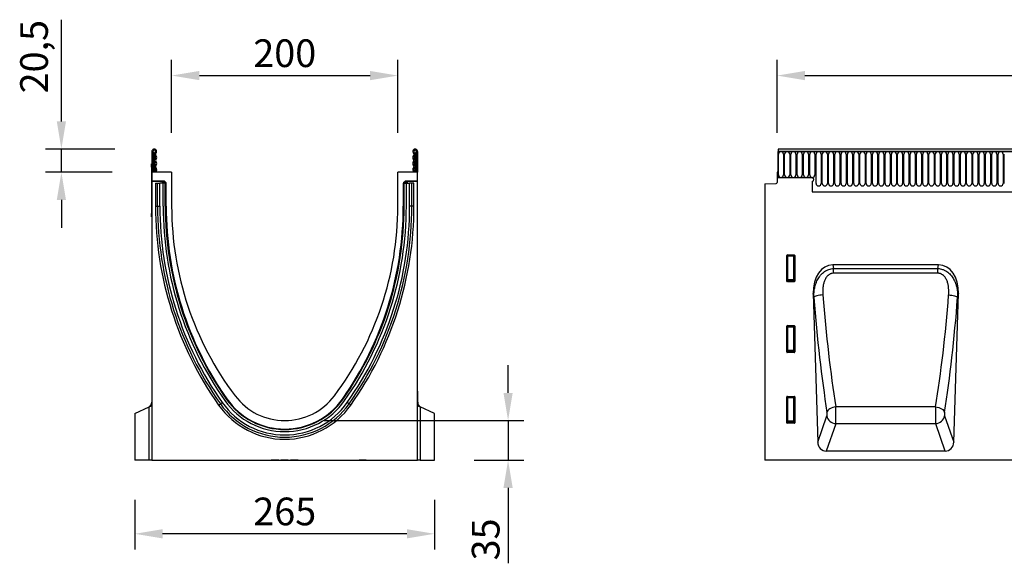
# Model space of a CAD drawing. Units: millimetres. Extents: x -880 to 984, y -394 to 887.
# Drawn here: x -849 to 22, y 406 to 887 of the extents above; entities that cross this region are included whole.
import ezdxf

# ---------------------------------------------------------------- set-up
doc = ezdxf.new("R2010")
doc.units = ezdxf.units.MM
for name, color, linetype, lineweight in [('133534', 7, 'Continuous', 25), ('DIMENSION', 3, 'Continuous', 25), ('TANGENT_EDGES', 4, 'Continuous', 25)]:
    doc.layers.add(name, color=color, linetype=linetype, lineweight=lineweight)
doc.styles.add('BEMSTIL', font='arial.ttf', dxfattribs={"width": 0.8})
doc.dimstyles.new('BEMASS$0', dxfattribs={"dimscale": 10, "dimtxt": 3.5, "dimasz": 3.5, "dimexe": 2, "dimexo": 0, "dimgap": 1, "dimtad": 1, "dimdec": 1, "dimtxsty": 'BEMSTIL', "dimcen": 3, "dimclrd": 3, "dimclre": 3, "dimclrt": 4, "dimadec": 0, "dimazin": 0, "dimtfac": 1, "dimtdec": 1, "dimtofl": 0, "dimtmove": 0, "dimatfit": 0, "dimfxl": 0, "dimtolj": 1, "dimlwd": -1, "dimlwe": -1, "dimarcsym": 0})

# ---------------------------------------------------------------- blocks, each defined once
blk = doc.blocks.new('*D36')
at = {"layer": 'Defpoints', "color": 0}
for p in [(820.73, 837.38), (-179.27, 751.88), (820.73, 751.88)]:
    blk.add_point(p, dxfattribs=at)
at = {"layer": 'DIMENSION', "color": 3}
for p, q in [((-179.27, 786.88), (-179.27, 851.38)), ((820.73, 786.88), (820.73, 851.38)), ((-154.77, 837.38), (796.23, 837.38))]:
    blk.add_line(p, q, dxfattribs=at)
for points in [[(-154.77, 841.46), (-154.77, 833.29), (-179.27, 837.38)], [(796.23, 841.46), (796.23, 833.29), (820.73, 837.38)]]:
    blk.add_solid(points, dxfattribs=at)
at = {"layer": 'DIMENSION', "color": 4, "insert": (320.73, 869.4), "char_height": 24.5, "attachment_point": 2, "style": 'BEMSTIL'}
blk.add_mtext('\\A1;1000', dxfattribs=at)
blk = doc.blocks.new('*D41')
at = {"layer": 'Defpoints', "color": 0}
for p in [(-812.27, 772.38), (-730.15, 772.38), (-732.27, 751.88)]:
    blk.add_point(p, dxfattribs=at)
at = {"layer": 'DIMENSION', "color": 3}
for p, q in [((-812.27, 796.88), (-812.27, 886.77)), ((-765.15, 772.38), (-826.27, 772.38)), ((-812.27, 751.88), (-812.27, 772.38)), ((-767.27, 751.88), (-826.27, 751.88)), ((-812.27, 727.38), (-812.27, 702.88))]:
    blk.add_line(p, q, dxfattribs=at)
for points in [[(-816.35, 796.88), (-808.19, 796.88), (-812.27, 772.38)], [(-816.35, 727.38), (-808.19, 727.38), (-812.27, 751.88)]]:
    blk.add_solid(points, dxfattribs=at)
at = {"layer": 'DIMENSION', "color": 4, "insert": (-848.72, 854.07), "char_height": 24.5, "attachment_point": 2, "rotation": 90, "style": 'BEMSTIL'}
blk.add_mtext('\\A1;20,5', dxfattribs=at)
blk = doc.blocks.new('*D42')
at = {"layer": 'Defpoints', "color": 0}
for p in [(-514.77, 837.38), (-714.77, 751.88), (-514.77, 751.88)]:
    blk.add_point(p, dxfattribs=at)
at = {"layer": 'DIMENSION', "color": 3}
for p, q in [((-714.77, 786.88), (-714.77, 851.38)), ((-514.77, 786.88), (-514.77, 851.38)), ((-690.27, 837.38), (-539.27, 837.38))]:
    blk.add_line(p, q, dxfattribs=at)
for points in [[(-690.27, 841.46), (-690.27, 833.29), (-714.77, 837.38)], [(-539.27, 841.46), (-539.27, 833.29), (-514.77, 837.38)]]:
    blk.add_solid(points, dxfattribs=at)
at = {"layer": 'DIMENSION', "color": 4, "insert": (-614.77, 869.4), "char_height": 24.5, "attachment_point": 2, "style": 'BEMSTIL'}
blk.add_mtext('\\A1;200', dxfattribs=at)
blk = doc.blocks.new('*D43')
at = {"layer": 'Defpoints', "color": 0}
for p in [(-614.77, 532.38), (-417.27, 532.38), (-482.27, 497.38)]:
    blk.add_point(p, dxfattribs=at)
at = {"layer": 'DIMENSION', "color": 3}
for p, q in [((-417.27, 556.88), (-417.27, 581.38)), ((-579.77, 532.38), (-403.27, 532.38)), ((-417.27, 532.38), (-417.27, 497.38)), ((-447.27, 497.38), (-403.27, 497.38)), ((-417.27, 472.88), (-417.27, 406.17))]:
    blk.add_line(p, q, dxfattribs=at)
for points in [[(-421.35, 556.88), (-413.19, 556.88), (-417.27, 532.38)], [(-421.35, 472.88), (-413.19, 472.88), (-417.27, 497.38)]]:
    blk.add_solid(points, dxfattribs=at)
at = {"layer": 'DIMENSION', "color": 4, "insert": (-449.31, 427.27), "char_height": 24.5, "attachment_point": 2, "rotation": 90, "style": 'BEMSTIL'}
blk.add_mtext('\\A1;35', dxfattribs=at)
blk = doc.blocks.new('*D44')
at = {"layer": 'Defpoints', "color": 0}
for p in [(-747.27, 497.38), (-482.27, 497.38), (-747.27, 432.25)]:
    blk.add_point(p, dxfattribs=at)
at = {"layer": 'DIMENSION', "color": 3}
for p, q in [((-747.27, 462.38), (-747.27, 418.25)), ((-482.27, 462.38), (-482.27, 418.25)), ((-506.77, 432.25), (-722.77, 432.25))]:
    blk.add_line(p, q, dxfattribs=at)
for points in [[(-722.77, 436.33), (-722.77, 428.16), (-747.27, 432.25)], [(-506.77, 436.33), (-506.77, 428.16), (-482.27, 432.25)]]:
    blk.add_solid(points, dxfattribs=at)
at = {"layer": 'DIMENSION', "color": 4, "insert": (-614.77, 464.27), "char_height": 24.5, "attachment_point": 2, "style": 'BEMSTIL'}
blk.add_mtext('\\A1;265', dxfattribs=at)
blk = doc.blocks.new('1033574-M_E_SIDE VIEW')
at = {"layer": '133534'}
for p, q in [((2758, 1330.17), (2757, 1330.17)), ((2757, 1330.17), (2757, 1311.79)), ((2758, 1330.17), (2758, 1311.79)), ((2759, 1328.42), (2759, 1327.92)), ((2759, 1311.79), (2759, 1327.92)), ((2990, 1328.42), (2990, 1327.92)), ((2990, 1311.79), (2990, 1327.92)), ((2991, 1330.17), (2992, 1330.17)), ((2991, 1330.17), (2991, 1311.79)), ((2992, 1330.17), (2992, 1311.79)), ((2756.8, 1319.29), (2757, 1319.29)), ((2756.8, 1316.29), (2756.8, 1319.29)), ((2756.8, 1316.29), (2756.8, 1275.29)), ((2774.5, 1311.79), (2757, 1311.79)), ((2757, 1311.79), (2757, 1303.89)), ((2774.5, 1311.79), (2774.5, 1281.79)), ((2992, 1311.79), (2974.5, 1311.79)), ((2974.5, 1281.79), (2974.5, 1311.79)), ((2992, 1303.89), (2992, 1311.79)), ((2757, 1303.58), (2757, 1303.89)), ((2767.72, 1303.89), (2757, 1303.89)), ((2766.98, 1303.58), (2757, 1303.58)), ((2757, 1303.58), (2757, 1057.29)), ((2760.19, 1302.19), (2760.19, 1281.79)), ((2760.19, 1302.19), (2762.05, 1302.19)), ((2762.05, 1302.19), (2764.06, 1302.19)), ((2766.95, 1302.19), (2764.06, 1302.19)), ((2765.98, 1302.19), (2765.98, 1302.58)), ((2766.95, 1281.79), (2766.95, 1302.19)), ((2768.85, 1302.19), (2766.95, 1302.19)), ((2768.42, 1303.6), (2769.34, 1302.69)), ((2768.85, 1302.19), (2769.15, 1302.19)), ((2769.15, 1302.19), (2769.51, 1302.19)), ((2769.15, 1281.79), (2769.15, 1302.19)), ((2769.63, 1281.79), (2769.63, 1301.98)), ((2979.36, 1301.98), (2979.36, 1281.79)), ((2979.85, 1302.19), (2979.49, 1302.19)), ((2979.66, 1302.68), (2980.57, 1303.6)), ((2979.85, 1281.79), (2979.85, 1302.19)), ((2980.15, 1302.19), (2979.85, 1302.19)), ((2980.15, 1302.19), (2982.05, 1302.19)), ((2992, 1303.89), (2981.28, 1303.89)), ((2992, 1303.58), (2982.02, 1303.58)), ((2982.05, 1302.19), (2984.94, 1302.19)), ((2982.05, 1281.79), (2982.05, 1302.19)), ((2983.02, 1302.58), (2983.02, 1302.19)), ((2986.95, 1302.19), (2984.94, 1302.19)), ((2988.81, 1302.19), (2986.95, 1302.19)), ((2988.81, 1281.79), (2988.81, 1302.19)), ((2992, 1303.58), (2992, 1303.89)), ((2992, 1057.29), (2992, 1303.58)), ((2756.8, 1272.29), (2756.8, 1275.29)), ((2757, 1272.29), (2756.8, 1272.29)), ((2757, 1128.45), (2756.92, 1108.61)), ((2992.08, 1108.61), (2992, 1128.45)), ((2742, 1098.47), (2754.62, 1104.35)), ((2742, 1098.47), (2742, 1057.29)), ((2754.62, 1104.35), (2756.79, 1105.37)), ((2992.21, 1105.37), (2994.38, 1104.35)), ((3007, 1098.47), (2994.38, 1104.35)), ((3007, 1057.29), (3007, 1098.47)), ((2754.62, 1057.29), (2742, 1057.29)), ((2757, 1057.29), (2754.62, 1057.29)), ((2757, 1057.29), (2992, 1057.29)), ((2763.55, 1057.29), (2763.55, 1057.18)), ((2764.22, 1057.19), (2767.75, 1057.19)), ((2764.23, 1057.19), (2764.23, 1057.18)), ((2765.27, 1057.18), (2765.27, 1057.19)), ((2767.25, 1057.19), (2767.25, 1057.18)), ((2767.75, 1057.19), (2767.75, 1057.29)), ((2767.75, 1057.19), (2767.97, 1057.19)), ((2768.37, 1057.19), (2768.37, 1057.29)), ((2768.73, 1057.18), (2768.73, 1057.29)), ((2768.73, 1057.19), (2768.73, 1057.29)), ((2768.97, 1057.18), (2768.97, 1057.29)), ((2768.97, 1057.19), (2768.97, 1057.29)), ((2769.18, 1057.19), (2769.18, 1057.29)), ((2769.2, 1057.18), (2769.2, 1057.29)), ((2769.72, 1057.19), (2770.62, 1057.19)), ((2769.74, 1057.19), (2769.74, 1057.29)), ((2770.39, 1057.19), (2770.39, 1057.29)), ((2770.62, 1057.19), (2770.62, 1057.29)), ((2770.62, 1057.19), (2771.54, 1057.19)), ((2770.7, 1057.19), (2770.7, 1057.18)), ((2771.83, 1057.19), (2771.83, 1057.18)), ((2771.91, 1057.19), (2771.91, 1057.29)), ((2772.38, 1057.19), (2772.38, 1057.29)), ((2772.41, 1057.18), (2772.41, 1057.29)), ((2772.46, 1057.19), (2772.59, 1057.19)), ((2772.59, 1057.19), (2772.59, 1057.29)), ((2773.25, 1057.19), (2773.25, 1057.29)), ((2773.28, 1057.18), (2773.28, 1057.29)), ((2773.77, 1057.19), (2773.77, 1057.29)), ((2773.77, 1057.19), (2774.29, 1057.19)), ((2774.47, 1057.18), (2774.47, 1057.29)), ((2774.52, 1057.19), (2774.52, 1057.29)), ((2775.29, 1057.19), (2775.29, 1057.29)), ((2775.29, 1057.19), (2775.88, 1057.19)), ((2776.11, 1057.18), (2776.11, 1057.29)), ((2776.16, 1057.19), (2777.57, 1057.19)), ((2776.26, 1057.19), (2776.26, 1057.18)), ((2777.57, 1057.19), (2777.57, 1057.29)), ((2777.57, 1057.19), (2778.07, 1057.19)), ((2778.11, 1057.29), (2778.11, 1057.18)), ((2778.31, 1057.19), (2778.31, 1057.29)), ((2780.72, 1057.19), (2780.72, 1057.29)), ((2780.77, 1057.18), (2780.77, 1057.29)), ((2780.82, 1057.19), (2780.82, 1057.29)), ((2781.69, 1057.19), (2782.2, 1057.19)), ((2782.38, 1057.19), (2782.38, 1057.29)), ((2782.77, 1057.19), (2783.17, 1057.19)), ((2782.85, 1057.18), (2782.85, 1057.19)), ((2783.17, 1057.19), (2783.17, 1057.29)), ((2783.91, 1057.19), (2783.91, 1057.29)), ((2783.91, 1057.19), (2784.82, 1057.19)), ((2784.82, 1057.19), (2784.82, 1057.29)), ((2784.93, 1057.18), (2784.93, 1057.29)), ((2786.34, 1057.19), (2786.34, 1057.29)), ((2787.15, 1057.29), (2787.15, 1057.18)), ((2787.32, 1057.19), (2787.32, 1057.29)), ((2787.93, 1057.19), (2789.22, 1057.19)), ((2789.22, 1057.19), (2789.22, 1057.29)), ((2789.41, 1057.18), (2789.41, 1057.29)), ((2789.46, 1057.19), (2790.06, 1057.19)), ((2789.55, 1057.19), (2789.55, 1057.18)), ((2790.06, 1057.19), (2790.06, 1057.29)), ((2790.06, 1057.19), (2790.37, 1057.19)), ((2790.32, 1057.19), (2790.32, 1057.18)), ((2790.59, 1057.19), (2790.59, 1057.29)), ((2791.11, 1057.19), (2791.11, 1057.29)), ((2791.2, 1057.18), (2791.2, 1057.29)), ((2791.24, 1057.19), (2791.85, 1057.19)), ((2791.84, 1057.19), (2791.84, 1057.18)), ((2792.47, 1057.19), (2792.47, 1057.29)), ((2792.51, 1057.19), (2792.52, 1057.19)), ((2792.57, 1057.18), (2792.57, 1057.29)), ((2792.71, 1057.19), (2792.71, 1057.29)), ((2793.23, 1057.19), (2793.23, 1057.29)), ((2793.34, 1057.18), (2793.34, 1057.29)), ((2793.38, 1057.19), (2794.03, 1057.19)), ((2794.27, 1057.19), (2794.27, 1057.18)), ((2794.59, 1057.19), (2794.6, 1057.19)), ((2794.64, 1057.19), (2794.64, 1057.29)), ((2794.75, 1057.18), (2794.75, 1057.29)), ((2794.79, 1057.19), (2794.81, 1057.19)), ((2794.98, 1057.19), (2794.98, 1057.29)), ((2795.51, 1057.19), (2795.51, 1057.29)), ((2795.63, 1057.18), (2795.63, 1057.29)), ((2795.67, 1057.19), (2796.38, 1057.19)), ((2796.68, 1057.19), (2796.68, 1057.18)), ((2796.94, 1057.19), (2796.97, 1057.19)), ((2797.01, 1057.19), (2797.01, 1057.29)), ((2797.14, 1057.18), (2797.14, 1057.29)), ((2797.32, 1057.19), (2797.32, 1057.29)), ((2797.86, 1057.19), (2797.86, 1057.29)), ((2797.97, 1057.18), (2797.97, 1057.29)), ((2798.02, 1057.19), (2798.73, 1057.19)), ((2799.2, 1057.19), (2799.2, 1057.18)), ((2799.36, 1057.19), (2799.36, 1057.29)), ((2799.41, 1057.19), (2799.44, 1057.19)), ((2799.44, 1057.19), (2799.58, 1057.19)), ((2799.49, 1057.18), (2799.49, 1057.29)), ((2799.73, 1057.19), (2799.73, 1057.29)), ((2800.25, 1057.19), (2800.25, 1057.29)), ((2800.38, 1057.18), (2800.38, 1057.29)), ((2800.43, 1057.19), (2801.18, 1057.19)), ((2801.79, 1057.19), (2801.79, 1057.29)), ((2801.93, 1057.18), (2801.93, 1057.29)), ((2802.62, 1057.29), (2802.62, 1057.18)), ((2802.69, 1057.19), (2802.69, 1057.29)), ((2803.09, 1057.19), (2804.45, 1057.19)), ((2804.37, 1057.19), (2804.37, 1057.18)), ((2804.45, 1057.19), (2804.45, 1057.29)), ((2804.45, 1057.19), (2804.53, 1057.19)), ((2804.66, 1057.19), (2804.66, 1057.29)), ((2805.18, 1057.19), (2805.18, 1057.29)), ((2805.26, 1057.19), (2806.19, 1057.19)), ((2805.32, 1057.19), (2805.32, 1057.18)), ((2805.34, 1057.18), (2805.34, 1057.29)), ((2806.19, 1057.19), (2806.19, 1057.29)), ((2806.81, 1057.19), (2806.81, 1057.29)), ((2806.97, 1057.18), (2806.97, 1057.29)), ((2807.01, 1057.19), (2807.15, 1057.19)), ((2807.12, 1057.19), (2807.12, 1057.18)), ((2807.15, 1057.19), (2807.15, 1057.29)), ((2807.15, 1057.19), (2807.21, 1057.19)), ((2807.33, 1057.19), (2807.33, 1057.29)), ((2807.86, 1057.19), (2807.86, 1057.29)), ((2808.01, 1057.18), (2808.01, 1057.29)), ((2808.01, 1057.19), (2808.9, 1057.19)), ((2809.52, 1057.19), (2809.52, 1057.29)), ((2809.7, 1057.18), (2809.7, 1057.29)), ((2810.81, 1057.29), (2810.81, 1057.18)), ((2810.86, 1057.19), (2810.86, 1057.29)), ((2811.24, 1057.19), (2811.24, 1057.29)), ((2811.24, 1057.19), (2812.47, 1057.19)), ((2812.5, 1057.29), (2812.5, 1057.18)), ((2812.58, 1057.19), (2812.58, 1057.29)), ((2813.11, 1057.19), (2813.11, 1057.29)), ((2813.35, 1057.19), (2813.35, 1057.29)), ((2813.35, 1057.19), (2814.28, 1057.19)), ((2813.55, 1057.18), (2813.55, 1057.19)), ((2813.7, 1057.19), (2813.7, 1057.18)), ((2814.91, 1057.19), (2814.91, 1057.29)), ((2815.11, 1057.18), (2815.11, 1057.29)), ((2815.15, 1057.19), (2815.28, 1057.19)), ((2815.3, 1057.29), (2815.3, 1057.18)), ((2815.37, 1057.19), (2815.37, 1057.29)), ((2815.89, 1057.19), (2815.89, 1057.29)), ((2816.13, 1057.19), (2816.23, 1057.19)), ((2816.23, 1057.19), (2816.23, 1057.29)), ((2816.23, 1057.19), (2817.11, 1057.19)), ((2816.49, 1057.18), (2816.49, 1057.19)), ((2816.72, 1057.19), (2816.72, 1057.18)), ((2817.73, 1057.19), (2817.73, 1057.29)), ((2817.95, 1057.18), (2817.95, 1057.29)), ((2817.99, 1057.19), (2818.24, 1057.19)), ((2818.27, 1057.29), (2818.27, 1057.18)), ((2818.33, 1057.19), (2818.33, 1057.29)), ((2818.85, 1057.19), (2818.85, 1057.29)), ((2819.09, 1057.19), (2819.18, 1057.19)), ((2819.18, 1057.19), (2819.18, 1057.29)), ((2819.18, 1057.19), (2820.07, 1057.19)), ((2819.49, 1057.18), (2819.49, 1057.19)), ((2820.69, 1057.19), (2820.69, 1057.29)), ((2820.91, 1057.18), (2820.91, 1057.29)), ((2862.57, 1057.19), (2862.57, 1057.29)), ((2865.95, 1057.19), (2862.57, 1057.19)), ((2865.95, 1057.19), (2865.95, 1057.29)), ((2869.32, 1057.19), (2865.95, 1057.19)), ((2869.32, 1057.19), (2869.32, 1057.29)), ((2871.12, 1057.29), (2871.12, 1057.19)), ((2877.42, 1057.19), (2871.12, 1057.19)), ((2877.42, 1057.19), (2877.42, 1057.29)), ((2879.67, 1057.29), (2879.67, 1057.19)), ((2886.42, 1057.19), (2879.67, 1057.19)), ((2886.42, 1057.19), (2886.42, 1057.29)), ((2940.46, 1057.29), (2940.46, 1057.16)), ((2946.46, 1057.16), (2940.46, 1057.16)), ((2946.46, 1057.16), (2946.46, 1057.29)), ((2994.38, 1057.29), (2992, 1057.29)), ((2994.38, 1057.29), (3007, 1057.29))]:
    blk.add_line(p, q, dxfattribs=at)
at = {"layer": '133534', "flags": 128}
for points in [[(2759.79, 1313.1), (2759.32, 1312.45), (2759.15, 1311.79)], [(2760.46, 1312.37), (2760.23, 1312.05), (2760.16, 1311.79)], [(2988.84, 1311.79), (2988.77, 1312.05), (2988.54, 1312.37)], [(2989.84, 1311.79), (2989.68, 1312.45), (2989.21, 1313.1)]]:
    blk.add_lwpolyline(points, dxfattribs=at)
at = {"layer": '133534'}
for centre, radius, start, end in [((2759.12, 1330.17), 2.13, 313.60444, 180), ((2989.87, 1330.17), 2.13, 0, 226.39556), ((2759.12, 1330.17), 1.13, 313.60444, 180), ((2758.5, 1330.15), 0.5, 180, 240), ((2757.5, 1328.42), 1.5, 0, 60), ((2761.57, 1327.6), 2.42, 133.60444, 224.48011), ((2761.57, 1322.22), 2.42, 135.51989, 224.48011), ((2758.83, 1324.91), 1.42, 315.51989, 44.48011), ((2761.57, 1327.6), 1.42, 133.60444, 224.48011), ((2758.83, 1324.91), 2.42, 315.51989, 44.48011), ((2990.17, 1324.91), 2.42, 135.51989, 224.48011), ((2987.43, 1327.6), 1.42, 315.51989, 46.39556), ((2989.87, 1330.17), 1.13, 360, 226.39556), ((2990.17, 1324.91), 1.42, 135.51989, 224.48011), ((2987.43, 1327.6), 2.42, 315.51989, 46.39556), ((2987.43, 1322.22), 2.42, 315.51989, 44.48011), ((2991.5, 1328.42), 1.5, 120, 180), ((2990.5, 1330.15), 0.5, 300, 0), ((2761.57, 1316.84), 2.42, 135.51989, 224.48011), ((2758.83, 1314.15), 1.42, 312.43144, 44.48011), ((2758.83, 1319.53), 1.42, 315.51989, 44.48011), ((2761.57, 1322.22), 1.42, 135.51989, 224.48011), ((2761.57, 1316.84), 1.42, 135.51989, 224.48011), ((2758.83, 1314.15), 2.42, 312.43144, 44.48011), ((2758.83, 1319.53), 2.42, 315.51989, 44.48011), ((2990.17, 1319.53), 2.42, 135.51989, 224.48011), ((2990.17, 1314.15), 2.42, 135.51989, 227.56856), ((2987.43, 1322.22), 1.42, 315.51989, 44.48011), ((2987.43, 1316.84), 1.42, 315.51989, 44.48011), ((2990.17, 1319.53), 1.42, 135.51989, 224.48011), ((2990.17, 1314.15), 1.42, 135.51989, 227.56856), ((2987.43, 1316.84), 2.42, 315.51989, 44.48011), ((3064.71, 1281.79), 304.52, 180, 215.26508), ((3064.71, 1281.79), 297.76, 180, 215.26508), ((3064.71, 1281.79), 295.56, 180, 215.26508), ((3066.91, 1281.79), 297.27, 180, 214.95517), ((3053, 1281.79), 278.5, 180, 216.99752), ((2695.99, 1281.79), 278.5, 323.00248, 0), ((2684.29, 1281.79), 295.56, 324.73492, 0), ((2682.09, 1281.79), 297.27, 325.04483, 0), ((2684.29, 1281.79), 297.76, 324.73492, 0), ((2684.29, 1281.79), 304.52, 324.73492, 0), ((2751.92, 1108.61), 5, 295, 0.023), ((2874.5, 1147.29), 71.56, 215.26508, 324.73492), ((2874.5, 1147.29), 64.8, 215.26508, 324.73492), ((2874.5, 1147.29), 62.52, 214.95517, 325.04483), ((2874.5, 1147.29), 62.6, 215.26508, 324.73492), ((2874.5, 1147.29), 55, 216.99752, 323.00248), ((2997.08, 1108.61), 5, 179.97956, 245)]:
    blk.add_arc(centre, radius, start, end, dxfattribs=at)
for centre, major_axis, start_param, end_param in [((2766.98, 1302.58), (0.708, -0.708), 2.356537, 3.926648), ((2767.72, 1302.89), (-0.708, -0.708), 3.141935, 3.926648), ((2768.63, 1301.98), (0.708, 0.708), 5.49813, 6.283528), ((2980.37, 1301.98), (0.708, -0.708), 3.141935, 3.926648), ((2981.28, 1302.89), (-0.708, 0.708), 5.49813, 6.283528), ((2982.02, 1302.58), (-0.708, -0.708), 2.356537, 3.926648)]:
    blk.add_ellipse(centre, major_axis=major_axis, ratio=0.999315, start_param=start_param, end_param=end_param, dxfattribs=at)
blk.add_open_spline([(2757, 1266.88), (2757, 1266.88), (2757, 1266.88), (2757, 1266.88)], degree=3, dxfattribs=at)
for points in [[(2757, 1106.24), (2757, 1105.98), (2756.98, 1105.78), (2756.92, 1105.49), (2756.86, 1105.4), (2756.79, 1105.37)], [(2992.21, 1105.37), (2992.14, 1105.4), (2992.08, 1105.49), (2992.01, 1105.78), (2992, 1105.98), (2992, 1106.24)]]:
    blk.add_open_spline(points, degree=3, knots=[0, 0, 0, 0, 0.5, 0.5, 1, 1, 1, 1], dxfattribs=at)
at = {"layer": 'TANGENT_EDGES'}
for p, q in [((2758.25, 1327.92), (2758, 1327.92)), ((2758.25, 1329.72), (2758.25, 1327.92)), ((2758.25, 1327.92), (2758.25, 1311.79)), ((2759, 1327.92), (2758.25, 1327.92)), ((2990, 1327.92), (2990.75, 1327.92)), ((2990.75, 1329.72), (2990.75, 1327.92)), ((2990.75, 1327.92), (2991, 1327.92)), ((2990.75, 1327.92), (2990.75, 1311.79)), ((2757, 1316.29), (2756.8, 1316.29)), ((2762.05, 1281.79), (2762.05, 1302.19)), ((2764.06, 1281.79), (2764.06, 1302.19)), ((2766.12, 1302.43), (2765.98, 1302.58)), ((2766.12, 1302.19), (2766.12, 1302.43)), ((2767.12, 1302.43), (2766.12, 1302.43)), ((2766.98, 1303.58), (2767.12, 1303.43)), ((2767.12, 1303.43), (2767.26, 1303.43)), ((2767.12, 1302.43), (2767.12, 1303.43)), ((2767.26, 1302.43), (2767.12, 1302.43)), ((2767.12, 1302.43), (2767.12, 1302.19)), ((2767.26, 1303.43), (2767.72, 1303.89)), ((2767.26, 1302.43), (2767.26, 1303.43)), ((2767.26, 1302.43), (2767.97, 1303.14)), ((2767.5, 1302.19), (2767.26, 1302.43)), ((2768.42, 1303.6), (2767.97, 1303.14)), ((2767.97, 1303.14), (2768.88, 1302.23)), ((2768.85, 1302.19), (2768.88, 1302.23)), ((2768.85, 1281.79), (2768.85, 1302.19)), ((2768.88, 1302.23), (2769.34, 1302.69)), ((2768.91, 1302.19), (2768.88, 1302.23)), ((2769.63, 1301.98), (2769.55, 1301.9)), ((2979.44, 1301.9), (2979.36, 1301.98)), ((2979.66, 1302.68), (2980.12, 1302.23)), ((2980.12, 1302.23), (2980.09, 1302.19)), ((2980.12, 1302.23), (2981.03, 1303.14)), ((2980.12, 1302.23), (2980.15, 1302.19)), ((2980.15, 1281.79), (2980.15, 1302.19)), ((2981.03, 1303.14), (2980.57, 1303.6)), ((2981.03, 1303.14), (2981.74, 1302.43)), ((2981.28, 1303.89), (2981.74, 1303.43)), ((2981.74, 1302.43), (2981.5, 1302.19)), ((2981.74, 1303.43), (2981.88, 1303.43)), ((2981.74, 1303.43), (2981.74, 1302.43)), ((2981.88, 1302.43), (2981.74, 1302.43)), ((2981.88, 1303.43), (2982.02, 1303.58)), ((2981.88, 1303.43), (2981.88, 1302.43)), ((2981.88, 1302.19), (2981.88, 1302.43)), ((2982.87, 1302.43), (2981.88, 1302.43)), ((2983.02, 1302.58), (2982.87, 1302.43)), ((2982.87, 1302.43), (2982.87, 1302.19)), ((2984.94, 1281.79), (2984.94, 1302.19)), ((2986.95, 1281.79), (2986.95, 1302.19)), ((2760.19, 1281.79), (2762.05, 1281.79)), ((2762.05, 1281.79), (2764.06, 1281.79)), ((2768.85, 1281.79), (2769.15, 1281.79)), ((2769.15, 1281.79), (2769.55, 1281.79)), ((2769.55, 1281.79), (2769.63, 1281.79)), ((2979.44, 1281.79), (2979.36, 1281.79)), ((2979.85, 1281.79), (2979.44, 1281.79)), ((2980.15, 1281.79), (2979.85, 1281.79)), ((2986.95, 1281.79), (2984.94, 1281.79)), ((2988.81, 1281.79), (2986.95, 1281.79)), ((2756.8, 1275.29), (2757, 1275.29)), ((2816.07, 1105.98), (2817.59, 1107.05)), ((2817.59, 1107.05), (2819.23, 1108.21)), ((2823.14, 1110.98), (2823.39, 1111.15)), ((2823.21, 1111.44), (2823.26, 1111.48)), ((2925.86, 1110.98), (2925.61, 1111.15)), ((2925.79, 1111.44), (2925.74, 1111.48)), ((2931.41, 1107.05), (2929.77, 1108.21)), ((2932.93, 1105.98), (2931.41, 1107.05)), ((2754.62, 1057.29), (2754.62, 1104.35)), ((2994.38, 1104.35), (2994.38, 1057.29)), ((2764.22, 1057.19), (2764.22, 1057.29)), ((2768.41, 1057.19), (2768.41, 1057.29)), ((2771.54, 1057.19), (2771.54, 1057.29)), ((2774.29, 1057.19), (2774.29, 1057.29)), ((2775.88, 1057.19), (2775.88, 1057.29)), ((2778.93, 1057.19), (2778.93, 1057.29)), ((2787.93, 1057.19), (2787.93, 1057.29)), ((2790.37, 1057.19), (2790.37, 1057.29)), ((2791.85, 1057.19), (2791.85, 1057.29)), ((2794.03, 1057.19), (2794.03, 1057.29)), ((2794.81, 1057.19), (2794.81, 1057.29)), ((2796.38, 1057.19), (2796.38, 1057.29)), ((2797.15, 1057.19), (2797.15, 1057.29)), ((2798.73, 1057.19), (2798.73, 1057.29)), ((2799.58, 1057.19), (2799.58, 1057.29)), ((2801.18, 1057.19), (2801.18, 1057.29)), ((2803.09, 1057.19), (2803.09, 1057.29)), ((2804.53, 1057.19), (2804.53, 1057.29)), ((2807.21, 1057.19), (2807.21, 1057.29)), ((2808.9, 1057.19), (2808.9, 1057.29)), ((2813.32, 1057.19), (2813.32, 1057.29)), ((2814.28, 1057.19), (2814.28, 1057.29)), ((2816.13, 1057.19), (2816.13, 1057.29)), ((2817.11, 1057.19), (2817.11, 1057.29)), ((2819.09, 1057.19), (2819.09, 1057.29)), ((2820.07, 1057.19), (2820.07, 1057.29))]:
    blk.add_line(p, q, dxfattribs=at)
for centre, radius, start, end in [((2767.12, 1302.43), 1, 90.04597, 179.95403), ((2767.26, 1302.43), 1, 45.01623, 89.95601), ((2981.74, 1302.43), 1, 90.04399, 135.023), ((2981.87, 1302.43), 1, 0.04597, 89.95403), ((3064.71, 1281.79), 302.66, 180, 215.26508), ((3064.71, 1281.79), 300.65, 180, 215.26508), ((3064.71, 1281.79), 295.86, 180, 215.26508), ((2684.29, 1281.79), 295.86, 324.73492, 0), ((2684.29, 1281.79), 300.65, 324.73492, 0), ((2684.29, 1281.79), 302.66, 324.73492, 0), ((2874.5, 1147.29), 69.7, 215.26508, 324.73492), ((2874.5, 1147.29), 67.69, 215.26508, 324.73492), ((2874.5, 1147.29), 62.9, 215.26508, 324.73492)]:
    blk.add_arc(centre, radius, start, end, dxfattribs=at)
blk = doc.blocks.new('1033574-M_E_FRONT VIEW')
at = {"layer": '133534'}
for p, q in [((4309, 1332.29), (3311, 1332.29)), ((3311, 1332.29), (3311, 1330.17)), ((3310.5, 1330.17), (3310.5, 1306.79)), ((3310.5, 1330.17), (3311, 1330.17)), ((4309.5, 1330.17), (3310.5, 1330.17)), ((3310, 1311.79), (3310, 1302.87)), ((3310.5, 1311.79), (3310, 1311.79)), ((3310.5, 1306.79), (3310.5, 1311.79)), ((3341, 1306.79), (3310.5, 1306.79)), ((3299, 1301.61), (3309.02, 1301.87)), ((3299, 1301.61), (3299, 1057.29)), ((3341, 1303.79), (3341, 1294.49)), ((3341, 1294.49), (4180, 1294.49)), ((3318.5, 1215.46), (3318.5, 1238.3)), ((3318.99, 1238.79), (3325, 1238.79)), ((3325.5, 1238.3), (3325.5, 1215.46)), ((3452.73, 1229.95), (3359.26, 1229.95)), ((3325.03, 1214.95), (3318.97, 1214.95)), ((3341.79, 1204.53), (3345.87, 1073.23)), ((3466.12, 1073.23), (3470.21, 1204.53)), ((3318.5, 1152.91), (3318.5, 1175.75)), ((3318.99, 1176.24), (3325, 1176.24)), ((3325.5, 1175.75), (3325.5, 1152.91)), ((3325.03, 1152.4), (3318.97, 1152.4)), ((3318.5, 1090.36), (3318.5, 1113.2)), ((3318.99, 1113.69), (3325, 1113.69)), ((3325.5, 1113.2), (3325.5, 1090.36)), ((3325.03, 1089.85), (3318.97, 1089.85)), ((3458.57, 1065.29), (3353.42, 1065.29)), ((4092.91, 1057.29), (3299, 1057.29))]:
    blk.add_line(p, q, dxfattribs=at)
for centre, radius, start, end in [((3341, 1305.29), 1.5, 270, 90), ((3309, 1302.87), 1, 271.5, 360)]:
    blk.add_arc(centre, radius, start, end, dxfattribs=at)
for centre, major_axis, ratio, start_param, end_param in [((3319, 1238.29), (-0.364, 0.364), 0.970288, 5.512866, 7.053504), ((3324.99, 1238.29), (0.364, 0.364), 0.970288, 5.512866, 7.053504), ((3362.19, 1201.67), (5.81, -27.99), 0.699615, 2.997421, 4.466903), ((3449.8, 1201.67), (5.81, 27.99), 0.699615, 4.957875, 6.427357), ((3319, 1215.5), (-0.198, -0.523), 0.894952, 5.112156, 6.6095), ((3324.99, 1215.5), (0.198, -0.523), 0.894952, 5.956871, 7.454214), ((3319, 1175.74), (-0.364, 0.364), 0.970288, 5.512866, 7.053504), ((3324.99, 1175.74), (0.364, 0.364), 0.970288, 5.512866, 7.053504), ((3319, 1152.95), (-0.198, -0.523), 0.894952, 5.112156, 6.6095), ((3324.99, 1152.95), (0.198, -0.523), 0.894952, 5.956871, 7.454214), ((3319, 1113.19), (-0.364, 0.364), 0.970288, 5.512866, 7.053504), ((3324.99, 1113.19), (0.364, 0.364), 0.970288, 5.512866, 7.053504), ((3319, 1090.4), (-0.198, -0.523), 0.894952, 5.112156, 6.6095), ((3324.99, 1090.4), (0.198, -0.523), 0.894952, 5.956871, 7.454214), ((3353.97, 1074.12), (-2.93, -8.43), 0.896705, 5.115532, 6.585023), ((3458.02, 1074.12), (-2.93, 8.43), 0.896705, 2.839755, 4.309246)]:
    blk.add_ellipse(centre, major_axis=major_axis, ratio=ratio, start_param=start_param, end_param=end_param, dxfattribs=at)
at = {"layer": 'TANGENT_EDGES'}
for p, q in [((3311, 1330.17), (4309, 1330.17)), ((3311.04, 1309.42), (3311.04, 1327.92)), ((3315.5, 1327.92), (3315.5, 1309.42)), ((3316.59, 1309.42), (3316.59, 1327.92)), ((3321.05, 1327.92), (3321.05, 1309.42)), ((3322.14, 1309.42), (3322.14, 1327.92)), ((3326.6, 1327.92), (3326.6, 1309.42)), ((3327.69, 1309.42), (3327.69, 1327.92)), ((3332.15, 1327.92), (3332.15, 1309.42)), ((3333.24, 1309.42), (3333.24, 1327.92)), ((3337.7, 1327.92), (3337.7, 1309.42)), ((3338.79, 1309.42), (3338.79, 1327.92)), ((3343.25, 1327.92), (3343.25, 1309.42)), ((3344.34, 1301.92), (3344.34, 1327.92)), ((3348.8, 1327.92), (3348.8, 1301.92)), ((3349.89, 1301.92), (3349.89, 1327.92)), ((3354.35, 1327.92), (3354.35, 1301.92)), ((3355.44, 1301.92), (3355.44, 1327.92)), ((3359.9, 1327.92), (3359.9, 1301.92)), ((3360.99, 1301.92), (3360.99, 1327.92)), ((3365.45, 1327.92), (3365.45, 1301.92)), ((3366.54, 1301.92), (3366.54, 1327.92)), ((3371, 1327.92), (3371, 1301.92)), ((3372.09, 1301.92), (3372.09, 1327.92)), ((3376.55, 1327.92), (3376.55, 1301.92)), ((3377.64, 1301.92), (3377.64, 1327.92)), ((3382.1, 1327.92), (3382.1, 1301.92)), ((3383.19, 1301.92), (3383.19, 1327.92)), ((3387.65, 1327.92), (3387.65, 1301.92)), ((3388.74, 1301.92), (3388.74, 1327.92)), ((3393.2, 1327.92), (3393.2, 1301.92)), ((3394.29, 1301.92), (3394.29, 1327.92)), ((3398.75, 1327.92), (3398.75, 1301.92)), ((3399.84, 1301.92), (3399.84, 1327.92)), ((3404.3, 1327.92), (3404.3, 1301.92)), ((3405.39, 1301.92), (3405.39, 1327.92)), ((3409.85, 1327.92), (3409.85, 1301.92)), ((3410.94, 1301.92), (3410.94, 1327.92)), ((3415.4, 1327.92), (3415.4, 1301.92)), ((3416.49, 1301.92), (3416.49, 1327.92)), ((3420.95, 1327.92), (3420.95, 1301.92)), ((3422.04, 1301.92), (3422.04, 1327.92)), ((3426.5, 1327.92), (3426.5, 1301.92)), ((3427.59, 1301.92), (3427.59, 1327.92)), ((3432.05, 1327.92), (3432.05, 1301.92)), ((3433.14, 1301.92), (3433.14, 1327.92)), ((3437.6, 1327.92), (3437.6, 1301.92)), ((3438.69, 1301.92), (3438.69, 1327.92)), ((3443.15, 1327.92), (3443.15, 1301.92)), ((3444.24, 1301.92), (3444.24, 1327.92)), ((3448.7, 1327.92), (3448.7, 1301.92)), ((3449.79, 1301.92), (3449.79, 1327.92)), ((3454.25, 1327.92), (3454.25, 1301.92)), ((3455.34, 1301.92), (3455.34, 1327.92)), ((3459.8, 1327.92), (3459.8, 1301.92)), ((3460.89, 1301.92), (3460.89, 1327.92)), ((3465.35, 1327.92), (3465.35, 1301.92)), ((3466.44, 1301.92), (3466.44, 1327.92)), ((3470.9, 1327.92), (3470.9, 1301.92)), ((3471.99, 1301.92), (3471.99, 1327.92)), ((3476.45, 1327.92), (3476.45, 1301.92)), ((3477.54, 1301.92), (3477.54, 1327.92)), ((3482, 1327.92), (3482, 1301.92)), ((3483.09, 1301.92), (3483.09, 1327.92)), ((3487.55, 1327.92), (3487.55, 1301.92)), ((3488.64, 1301.92), (3488.64, 1327.92)), ((3493.1, 1327.92), (3493.1, 1301.92)), ((3494.19, 1301.92), (3494.19, 1327.92)), ((3498.65, 1327.92), (3498.65, 1301.92)), ((3499.74, 1301.92), (3499.74, 1327.92)), ((3504.2, 1327.92), (3504.2, 1301.92)), ((3505.29, 1301.92), (3505.29, 1327.92)), ((3509.75, 1327.92), (3509.75, 1301.92)), ((3510.84, 1301.92), (3510.84, 1327.92)), ((3341, 1294.49), (4180, 1294.49)), ((3318.5, 1238.3), (3319, 1237.8)), ((3319.49, 1238.29), (3318.99, 1238.79)), ((3319, 1237.8), (3319, 1216.79)), ((3319.49, 1237.8), (3319, 1237.8)), ((3324.5, 1238.29), (3319.49, 1238.29)), ((3319.49, 1237.8), (3319.49, 1238.29)), ((3319.49, 1216.79), (3319.49, 1237.8)), ((3319.49, 1237.8), (3324.5, 1237.8)), ((3325, 1238.79), (3324.5, 1238.29)), ((3324.5, 1238.29), (3324.5, 1237.8)), ((3325, 1237.8), (3324.5, 1237.8)), ((3324.5, 1237.8), (3324.5, 1216.79)), ((3325, 1237.8), (3325.5, 1238.3)), ((3325, 1216.79), (3325, 1237.8)), ((3359.26, 1229.95), (3359.93, 1226.71)), ((3452.06, 1226.71), (3452.73, 1229.95)), ((3359.93, 1226.71), (3452.06, 1226.71)), ((3359.93, 1222.53), (3359.93, 1226.71)), ((3452.06, 1222.53), (3359.93, 1222.53)), ((3452.06, 1222.53), (3452.06, 1226.71)), ((3319, 1216.79), (3318.5, 1215.46)), ((3318.97, 1214.95), (3319.49, 1216.33)), ((3319.49, 1216.79), (3319, 1216.79)), ((3319.49, 1216.79), (3319.49, 1216.33)), ((3324.5, 1216.79), (3319.49, 1216.79)), ((3319.49, 1216.33), (3324.5, 1216.33)), ((3325, 1216.79), (3324.5, 1216.79)), ((3324.5, 1216.33), (3324.5, 1216.79)), ((3324.5, 1216.33), (3325.03, 1214.95)), ((3325.5, 1215.46), (3325, 1216.79)), ((3342.48, 1201.18), (3341.79, 1204.53)), ((3470.21, 1204.53), (3469.51, 1201.18)), ((3318.5, 1175.75), (3319, 1175.25)), ((3319.49, 1175.74), (3318.99, 1176.24)), ((3324.5, 1175.74), (3319.49, 1175.74)), ((3319.49, 1175.25), (3319.49, 1175.74)), ((3325, 1176.24), (3324.5, 1175.74)), ((3324.5, 1175.74), (3324.5, 1175.25)), ((3325, 1175.25), (3325.5, 1175.75)), ((3319, 1175.25), (3319, 1154.24)), ((3319.49, 1175.25), (3319, 1175.25)), ((3319.49, 1154.24), (3319.49, 1175.25)), ((3319.49, 1175.25), (3324.5, 1175.25)), ((3325, 1175.25), (3324.5, 1175.25)), ((3324.5, 1175.25), (3324.5, 1154.24)), ((3325, 1154.24), (3325, 1175.25)), ((3319, 1154.24), (3318.5, 1152.91)), ((3318.97, 1152.4), (3319.49, 1153.78)), ((3319.49, 1154.24), (3319, 1154.24)), ((3319.49, 1154.24), (3319.49, 1153.78)), ((3324.5, 1154.24), (3319.49, 1154.24)), ((3319.49, 1153.78), (3324.5, 1153.78)), ((3324.5, 1153.78), (3324.5, 1154.24)), ((3325, 1154.24), (3324.5, 1154.24)), ((3324.5, 1153.78), (3325.03, 1152.4)), ((3325.5, 1152.91), (3325, 1154.24)), ((3318.5, 1113.2), (3319, 1112.7)), ((3319.49, 1113.19), (3318.99, 1113.69)), ((3319, 1112.7), (3319, 1091.69)), ((3319.49, 1112.7), (3319, 1112.7)), ((3324.5, 1113.19), (3319.49, 1113.19)), ((3319.49, 1112.7), (3319.49, 1113.19)), ((3319.49, 1091.69), (3319.49, 1112.7)), ((3319.49, 1112.7), (3324.5, 1112.7)), ((3325, 1113.69), (3324.5, 1113.19)), ((3324.5, 1113.19), (3324.5, 1112.7)), ((3325, 1112.7), (3324.5, 1112.7)), ((3324.5, 1112.7), (3324.5, 1091.69)), ((3325, 1112.7), (3325.5, 1113.2)), ((3325, 1091.69), (3325, 1112.7)), ((3450.1, 1104.43), (3361.89, 1104.43)), ((3319, 1091.69), (3318.5, 1090.36)), ((3318.97, 1089.85), (3319.49, 1091.23)), ((3319.49, 1091.69), (3319, 1091.69)), ((3319.49, 1091.69), (3319.49, 1091.23)), ((3324.5, 1091.69), (3319.49, 1091.69)), ((3319.49, 1091.23), (3324.5, 1091.23)), ((3324.5, 1091.23), (3324.5, 1091.69)), ((3325, 1091.69), (3324.5, 1091.69)), ((3324.5, 1091.23), (3325.03, 1089.85)), ((3325.5, 1090.36), (3325, 1091.69)), ((3345.87, 1073.23), (3353.97, 1096.55)), ((3361.84, 1089.54), (3353.42, 1065.29)), ((3450.15, 1089.54), (3361.84, 1089.54)), ((3458.57, 1065.29), (3450.15, 1089.54)), ((3458.02, 1096.55), (3466.12, 1073.23))]:
    blk.add_line(p, q, dxfattribs=at)
at = {"layer": 'TANGENT_EDGES', "flags": 128}
for points in [[(3350.36, 1203.42), (3348.96, 1203.29), (3347.6, 1203.1), (3346.33, 1202.86), (3345.19, 1202.58), (3344.2, 1202.25), (3343.41, 1201.91), (3342.83, 1201.55), (3342.48, 1201.18)], [(3461.64, 1203.42), (3463.04, 1203.29), (3464.39, 1203.1), (3465.66, 1202.86), (3466.81, 1202.58), (3467.79, 1202.25), (3468.59, 1201.91), (3469.16, 1201.55), (3469.51, 1201.18)], [(3361.89, 1104.43), (3360.46, 1104.2), (3359.08, 1103.83), (3357.79, 1103.33), (3356.63, 1102.71), (3355.65, 1102), (3354.87, 1101.21), (3354.32, 1100.38), (3354.01, 1099.53)], [(3450.1, 1104.43), (3451.53, 1104.2), (3452.91, 1103.83), (3454.2, 1103.33), (3455.36, 1102.71), (3456.34, 1102), (3457.12, 1101.21), (3457.67, 1100.38), (3457.98, 1099.53)]]:
    blk.add_lwpolyline(points, dxfattribs=at)
at = {"layer": 'TANGENT_EDGES'}
for centre, radius, start, end in [((3313.27, 1327.92), 2.23, 0, 180), ((3318.82, 1327.92), 2.23, 0, 180), ((3324.37, 1327.92), 2.23, 0, 180), ((3329.92, 1327.92), 2.23, 0, 180), ((3335.47, 1327.92), 2.23, 0, 180), ((3341.02, 1327.92), 2.23, 0, 180), ((3346.57, 1327.92), 2.23, 0, 180), ((3352.12, 1327.92), 2.23, 0, 180), ((3357.67, 1327.92), 2.23, 0, 180), ((3363.22, 1327.92), 2.23, 0, 180), ((3368.77, 1327.92), 2.23, 0, 180), ((3374.32, 1327.92), 2.23, 0, 180), ((3379.87, 1327.92), 2.23, 0, 180), ((3385.42, 1327.92), 2.23, 0, 180), ((3390.97, 1327.92), 2.23, 0, 180), ((3396.52, 1327.92), 2.23, 0, 180), ((3402.07, 1327.92), 2.23, 0, 180), ((3407.62, 1327.92), 2.23, 0, 180), ((3413.17, 1327.92), 2.23, 0, 180), ((3418.72, 1327.92), 2.23, 0, 180), ((3424.27, 1327.92), 2.23, 0, 180), ((3429.82, 1327.92), 2.23, 0, 180), ((3435.37, 1327.92), 2.23, 0, 180), ((3440.92, 1327.92), 2.23, 0, 180), ((3446.47, 1327.92), 2.23, 0, 180), ((3452.02, 1327.92), 2.23, 0, 180), ((3457.57, 1327.92), 2.23, 0, 180), ((3463.12, 1327.92), 2.23, 0, 180), ((3468.67, 1327.92), 2.23, 0, 180), ((3474.22, 1327.92), 2.23, 0, 180), ((3479.77, 1327.92), 2.23, 0, 180), ((3485.32, 1327.92), 2.23, 0, 180), ((3490.87, 1327.92), 2.23, 0, 180), ((3496.42, 1327.92), 2.23, 0, 180), ((3501.97, 1327.92), 2.23, 0, 180), ((3507.52, 1327.92), 2.23, 0, 180), ((3313.27, 1309.42), 2.23, 180, 0), ((3318.82, 1309.42), 2.23, 180, 0), ((3324.37, 1309.42), 2.23, 180, 0), ((3329.92, 1309.42), 2.23, 180, 0), ((3335.47, 1309.42), 2.23, 180, 0), ((3341.02, 1309.42), 2.23, 180, 0), ((3346.57, 1301.92), 2.23, 180, 0), ((3352.12, 1301.92), 2.23, 180, 0), ((3357.67, 1301.92), 2.23, 180, 0), ((3363.22, 1301.92), 2.23, 180, 0), ((3368.77, 1301.92), 2.23, 180, 0), ((3374.32, 1301.92), 2.23, 180, 0), ((3379.87, 1301.92), 2.23, 180, 0), ((3385.42, 1301.92), 2.23, 180, 0), ((3390.97, 1301.92), 2.23, 180, 0), ((3396.52, 1301.92), 2.23, 180, 0), ((3402.07, 1301.92), 2.23, 180, 0), ((3407.62, 1301.92), 2.23, 180, 0), ((3413.17, 1301.92), 2.23, 180, 0), ((3418.72, 1301.92), 2.23, 180, 0), ((3424.27, 1301.92), 2.23, 180, 0), ((3429.82, 1301.92), 2.23, 180, 0), ((3435.37, 1301.92), 2.23, 180, 0), ((3440.92, 1301.92), 2.23, 180, 0), ((3446.47, 1301.92), 2.23, 180, 0), ((3452.02, 1301.92), 2.23, 180, 0), ((3457.57, 1301.92), 2.23, 180, 0), ((3463.12, 1301.92), 2.23, 180, 0), ((3468.67, 1301.92), 2.23, 180, 0), ((3474.22, 1301.92), 2.23, 180, 0), ((3479.77, 1301.92), 2.23, 180, 0), ((3485.32, 1301.92), 2.23, 180, 0), ((3490.87, 1301.92), 2.23, 180, 0), ((3496.42, 1301.92), 2.23, 180, 0), ((3501.97, 1301.92), 2.23, 180, 0), ((3507.52, 1301.92), 2.23, 180, 0), ((3319.51, 1237.78), 0.511, 91.99808, 178.00192), ((3324.49, 1237.78), 0.511, 1.99808, 88.00192), ((3319.51, 1216.85), 0.519, 187.24984, 267.50411), ((3324.48, 1216.85), 0.519, 272.49589, 352.75016), ((3319.51, 1175.23), 0.511, 91.99808, 178.00192), ((3324.49, 1175.23), 0.511, 1.99808, 88.00192), ((3319.51, 1154.3), 0.519, 187.24984, 267.50411), ((3324.48, 1154.3), 0.519, 272.49589, 352.75016), ((3319.51, 1112.68), 0.511, 91.99808, 178.00192), ((3324.49, 1112.68), 0.511, 1.99808, 88.00192), ((3319.51, 1091.75), 0.519, 187.24984, 267.50411), ((3324.48, 1091.75), 0.519, 272.49589, 352.75016), ((3362.16, 1097.83), 8.29, 188.87029, 267.81495), ((3449.83, 1097.83), 8.29, 272.18505, 351.12971)]:
    blk.add_arc(centre, radius, start, end, dxfattribs=at)
for centre, major_axis, ratio, start_param, end_param in [((3400.19, 1277.65), (-9.83, 297.58), 0.180964, 1.816918, 2.186125), ((3411.8, 1277.65), (9.83, 297.58), 0.180964, 4.097061, 4.466267), ((3392.31, 1277.4), (-9.81, 305.58), 0.176236, 1.817236, 2.186443), ((3419.68, 1277.4), (9.81, 305.58), 0.176236, 4.096742, 4.465949), ((3353.76, 1098.36), (-0.06, 2), 0.176236, 3.572268, 5.328036), ((3361.64, 1098.61), (-0.06, 10), 0.035281, 3.577705, 5.333473), ((3450.36, 1098.61), (0.06, 10), 0.035281, 0.949713, 2.70548), ((3458.23, 1098.36), (0.06, 2), 0.176236, 0.95515, 2.710917)]:
    blk.add_ellipse(centre, major_axis=major_axis, ratio=ratio, start_param=start_param, end_param=end_param, dxfattribs=at)
for points, knots in [([(3342.48, 1201.18), (3342.43, 1202.62), (3342.46, 1204.04), (3342.69, 1206.86), (3342.89, 1208.26), (3343.47, 1211.02), (3343.85, 1212.39), (3344.59, 1214.42), (3344.87, 1215.08), (3345.47, 1216.38), (3345.8, 1217.01), (3346.51, 1218.25), (3346.89, 1218.85), (3347.52, 1219.72), (3347.73, 1220.01), (3348.18, 1220.57), (3348.41, 1220.85), (3349.61, 1222.2), (3350.67, 1223.15), (3352.46, 1224.38), (3353.08, 1224.75), (3354.36, 1225.4), (3355.02, 1225.68), (3357.08, 1226.39), (3358.49, 1226.65), (3359.93, 1226.71)], [0, 0, 0, 0, 0.125, 0.125, 0.25, 0.25, 0.375, 0.375, 0.4375, 0.4375, 0.5, 0.5, 0.5625, 0.5625, 0.59375, 0.59375, 0.625, 0.625, 0.75, 0.75, 0.8125, 0.8125, 0.875, 0.875, 1, 1, 1, 1]), ([(3359.93, 1222.53), (3359.42, 1222.53), (3358.92, 1222.48), (3358.18, 1222.32), (3357.93, 1222.25), (3357.45, 1222.09), (3357.21, 1221.99), (3356.52, 1221.68), (3356.09, 1221.42), (3355.48, 1220.98), (3355.28, 1220.82), (3354.9, 1220.49), (3354.71, 1220.31), (3354.19, 1219.78), (3353.87, 1219.4), (3353.28, 1218.59), (3353, 1218.17), (3352.26, 1216.86), (3351.87, 1215.96), (3351.39, 1214.56), (3351.24, 1214.09), (3350.99, 1213.13), (3350.87, 1212.65), (3350.59, 1211.2), (3350.45, 1210.23), (3350.19, 1207.32), (3350.2, 1205.37), (3350.36, 1203.42)], [0, 0, 0, 0, 0.0625, 0.0625, 0.09375, 0.09375, 0.125, 0.125, 0.1875, 0.1875, 0.21875, 0.21875, 0.25, 0.25, 0.3125, 0.3125, 0.375, 0.375, 0.5, 0.5, 0.5625, 0.5625, 0.625, 0.625, 0.75, 0.75, 1, 1, 1, 1]), ([(3452.06, 1226.71), (3452.78, 1226.68), (3453.5, 1226.6), (3454.91, 1226.34), (3455.6, 1226.15), (3456.62, 1225.8), (3456.96, 1225.68), (3457.62, 1225.4), (3457.94, 1225.25), (3458.9, 1224.76), (3459.52, 1224.4), (3461.3, 1223.17), (3462.36, 1222.22), (3463.79, 1220.61), (3464.24, 1220.05), (3465.08, 1218.88), (3465.46, 1218.28), (3466.18, 1217.04), (3466.51, 1216.4), (3467.12, 1215.1), (3467.39, 1214.44), (3468.12, 1212.44), (3468.51, 1211.08), (3468.95, 1209.01), (3469.07, 1208.31), (3469.27, 1206.9), (3469.35, 1206.19), (3469.53, 1204.04), (3469.56, 1202.61), (3469.51, 1201.18)], [0, 0, 0, 0, 0.0625, 0.0625, 0.125, 0.125, 0.15625, 0.15625, 0.1875, 0.1875, 0.25, 0.25, 0.375, 0.375, 0.4375, 0.4375, 0.5, 0.5, 0.5625, 0.5625, 0.625, 0.625, 0.75, 0.75, 0.8125, 0.8125, 0.875, 0.875, 1, 1, 1, 1]), ([(3461.64, 1203.42), (3461.79, 1205.37), (3461.8, 1207.31), (3461.54, 1210.21), (3461.41, 1211.17), (3461.03, 1213.08), (3460.79, 1214.03), (3460.14, 1215.92), (3459.74, 1216.84), (3459, 1218.15), (3458.73, 1218.57), (3458.14, 1219.38), (3457.82, 1219.76), (3457.12, 1220.48), (3456.73, 1220.82), (3455.92, 1221.41), (3455.48, 1221.67), (3454.79, 1221.99), (3454.55, 1222.08), (3454.07, 1222.25), (3453.58, 1222.38), (3453.08, 1222.47), (3452.57, 1222.52), (3452.32, 1222.53), (3452.06, 1222.53)], [0, 0, 0, 0, 0.25, 0.25, 0.375, 0.375, 0.5, 0.5, 0.625, 0.625, 0.6875, 0.6875, 0.75, 0.75, 0.8125, 0.8125, 0.875, 0.875, 0.90625, 0.90625, 0.9375, 0.96875, 0.96875, 1, 1, 1, 1])]:
    blk.add_open_spline(points, degree=3, knots=knots, dxfattribs=at)

msp = doc.modelspace()

# ---------------------------------------------------------------- block references
at = {"layer": '133534'}
for name in ['1033574-M_E_SIDE VIEW', '1033574-M_E_FRONT VIEW']:
    msp.add_blockref(name, (-3489.27, -559.92), dxfattribs=at)

# ---------------------------------------------------------------- dimensions: what is measured, and where the dimension line sits
at = {"layer": 'DIMENSION'}
for base, p1, p2, override, picture, middle in [((-812.27, 772.38), (-732.27, 751.88), (-730.15, 772.38), {"dimscale": 7, "dimexo": 5, "dimtad": 3, "dimdle": 1, "dimtofl": 1, "dimtfill": 1}, '*D41', (-812.27, 854.07)), ((-417.27, 532.38), (-482.27, 497.38), (-614.77, 532.38), {"dimscale": 7, "dimexo": 5, "dimtad": 3, "dimdec": 0, "dimdle": 1, "dimtofl": 1, "dimtfill": 1}, '*D43', (-417.27, 427.27))]:
    dim = msp.add_linear_dim(base=base, p1=p1, p2=p2, angle=90, dimstyle='BEMASS$0', override=override, dxfattribs=at)
    dim.commit()
    dim.dimension.update_dxf_attribs({"geometry": picture, "text_midpoint": middle, "dimtype": 160})
for base, p1, p2, picture, middle in [((-514.77, 837.38), (-714.77, 751.88), (-514.77, 751.88), '*D42', (-614.77, 837.38)), ((820.73, 837.38), (-179.27, 751.88), (820.73, 751.88), '*D36', (320.73, 837.38)), ((-747.27, 432.25), (-482.27, 497.38), (-747.27, 497.38), '*D44', (-614.77, 432.25))]:
    dim = msp.add_linear_dim(base=base, p1=p1, p2=p2, dimstyle='BEMASS$0', override={"dimscale": 7, "dimexo": 5, "dimtad": 3, "dimdec": 0, "dimdle": 1, "dimtofl": 1, "dimtfill": 1}, dxfattribs=at)
    dim.commit()
    dim.dimension.update_dxf_attribs({"geometry": picture, "text_midpoint": middle, "dimtype": 160})

doc.saveas('drawing.dxf')
